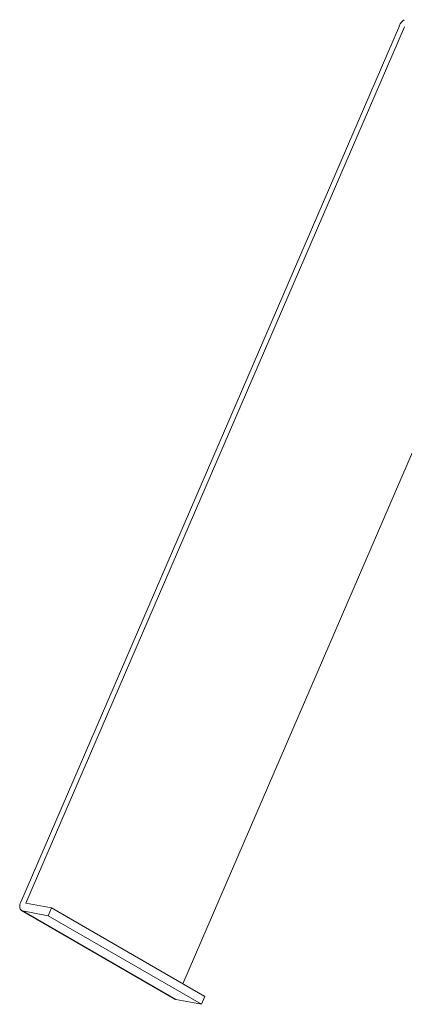
# Model space of a CAD drawing. Extents: x -45 to 127, y -46 to 62.
# Drawn here: x -17 to -14, y -9 to 0 of the extents above; entities that cross this region are included whole.
import ezdxf

# ---------------------------------------------------------------- set-up
doc = ezdxf.new("R2010")
doc.units = 0
doc.header["$LTSCALE"] = 60
doc.header["$MEASUREMENT"] = 0
doc.layers.get('0').update_dxf_attribs({"linetype": 'CONTINUOUS'})

msp = doc.modelspace()

# ---------------------------------------------------------------- linework, layer by layer
at = {"linetype": 'Continuous', "lineweight": 15}
for p, q in [((-13.6035, 0.1715), (-17.0927, -7.9104)), ((-13.5564, 0.1625), (-17.0456, -7.9193)), ((-12.1422, -0.6539), (-15.5998, -8.6626)), ((-17.0856, -7.9886), (-15.6713, -8.805)), ((-17.0456, -7.9193), (-16.8099, -7.964)), ((-16.8099, -7.964), (-16.8412, -8.0365)), ((-16.8099, -7.964), (-15.3957, -8.7804)), ((-17.0768, -7.9918), (-16.8412, -8.0365)), ((-17.0768, -7.9918), (-15.6626, -8.8082)), ((-16.8412, -8.0365), (-15.427, -8.8529)), ((-15.3957, -8.7804), (-15.427, -8.8529)), ((-15.6626, -8.8082), (-15.427, -8.8529))]:
    msp.add_line(p, q, dxfattribs=at)
at = {"linetype": 'Continuous', "lineweight": 15, "flags": 128}
for points in [[(-17.0927, -7.9104), (-17.0979, -7.9247), (-17.1011, -7.9388), (-17.1021, -7.9522), (-17.101, -7.9643), (-17.0978, -7.9746), (-17.0925, -7.9829), (-17.0854, -7.9887), (-17.0768, -7.9918)], [(-15.6626, -8.8082), (-15.6712, -8.8051), (-15.6713, -8.805)]]:
    msp.add_lwpolyline(points, dxfattribs=at)
at = {"linetype": 'Continuous', "lineweight": 15}
msp.add_arc((-13.4902, 0.1248), 0.1226, 123.47422, 157.62022, dxfattribs=at)

doc.saveas('drawing.dxf')
